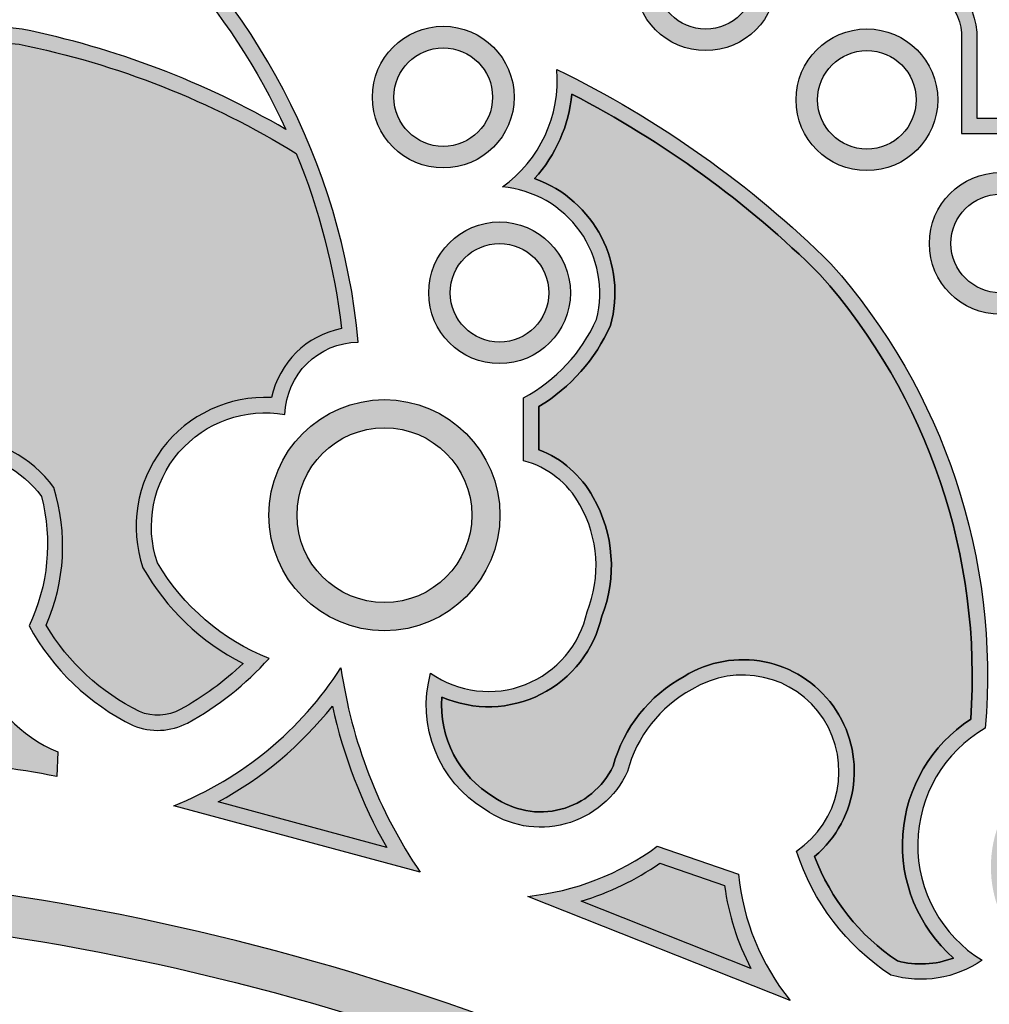
# Model space of a CAD drawing. Units: millimetres. Extents: x -8967.3 to -8924.2, y 21947.8 to 21970.6.
# Drawn here: x -8931.1 to -8930.7, y 21964.4 to 21964.8 of the extents above; entities that cross this region are included whole.
import ezdxf

# ---------------------------------------------------------------- set-up
doc = ezdxf.new("R2010")
doc.units = ezdxf.units.MM
doc.header["$LTSCALE"] = 0.5

# ---------------------------------------------------------------- blocks, each defined once
blk = doc.blocks.new('A$C543D51C9')
h = blk.add_hatch(color=184)
edge = h.paths.add_edge_path(flags=16)
edge.add_arc((48.39338662760796, 56.9154154372737), 49.49689443969616, 88.13991722052401, 117.181563875932)
edge.add_arc((25.05936957688257, 100.6301845657273), 0.7892177201600233, 23.59163660192031, 109.6311196207677)
edge.add_arc((24.67330880089432, 102.0058722486481), 0.6437994523243064, 181.110846012641, 280.82506911105725, ccw=False)
edge.add_line((24.0296303441371, 101.9933910980714), (24.0296303441371, 103.370875233838))
edge.add_line((24.0296303441371, 103.370875233838), (23.66795460065055, 103.2765899701488))
edge.add_arc((22.86642540600445, 107.0920663289299), 3.898757352578801, 235.8277034126132, 281.86379404636415, ccw=False)
edge.add_line((20.67655809833559, 103.8664206464206), (20.51314573348736, 103.9836288312141))
edge.add_line((20.51314573348736, 103.9836288312141), (20.3507738301123, 103.8736816777392))
edge.add_arc((19.16496839857193, 105.7997705671766), 2.261847238759651, 208.5759659737279, 301.61871973454976, ccw=False)
edge.add_arc((19.1783166411923, 106.3740558425798), 2.596458130084622, 160.6077361149406, 219.6325223446445, ccw=False)
edge.add_arc((13.89699163952488, 108.7428577018412), 3.208006288158384, 331.9874105637234, 369.8439852310771)
edge.add_arc((18.99670808964853, 109.4284210560562), 1.943783116788901, 148.9200942042371, 184.0446815823226, ccw=False)
edge.add_line((17.33195856655357, 110.4318660373425), (17.47506957159749, 110.6379288177084))
edge.add_line((17.47506957159749, 110.6379288177084), (17.28349590241282, 110.8024661197488))
edge.add_arc((18.25919478310089, 111.8121360482146), 1.404073242471384, 102.39671760484879, 225.980275168442, ccw=False)
edge.add_arc((17.89863893121827, 113.8747242727943), 0.6937759611368259, 274.8892310922039, 423.1256144230966)
edge.add_arc((21.32495499535549, 115.8809820340588), 3.407907636092479, 176.9137147266528, 204.0237226409874, ccw=False)
edge.add_arc((19.34017278776849, 115.8318783736951), 1.437128177873926, 103.4820114882728, 170.6862921612325, ccw=False)
edge.add_arc((19.7061106726954, 115.4423383701168), 1.919632794081249, 99.2925672280353, 111.41797267757269, ccw=False)
edge.add_line((19.39613643432835, 117.3367791941229), (19.64769369476016, 117.3367791941229))
edge.add_line((19.64769369476016, 117.3367791941229), (19.64769369476016, 119.8303467530263))
edge.add_arc((20.5860666836488, 119.8303467530263), 0.9383729888886307, 89.9999999999983, 179.9999999999983, ccw=False)
edge.add_line((20.58606668364882, 120.7687197419149), (22.19148458553354, 120.7687197419149))
edge.add_line((22.19148458553354, 120.7687197419149), (22.19148458553354, 122.7390785928902))
edge.add_arc((23.36333998792344, 122.6158886565686), 1.178312710837544, 90.00000000000301, 173.9988891761534, ccw=False)
edge.add_line((23.36333998792338, 123.7942013674061), (25.12336494826332, 123.7942013674061))
edge.add_line((25.12336494826332, 123.7942013674061), (25.12336494826354, 124.6587322250424))
edge.add_arc((26.28043427602945, 124.632652063936), 1.157363211813808, 90.00000000000318, 178.7087807553562, ccw=False)
edge.add_arc((26.91920480084023, 122.5222051849564), 3.329656224425984, 70.16012688603041, 101.06034662255968, ccw=False)
edge.add_line((28.0492655279179, 125.6542290236229), (28.36163491221851, 125.553084972643))
edge.add_line((28.36163491221851, 125.553084972643), (28.43612465887236, 125.8400579913308))
edge.add_arc((30.3888876087651, 125.1800240404587), 2.061292787252124, 38.72550389071182, 161.3247447967812, ccw=False)
edge.add_line((31.99700933586723, 126.4695481641569), (32.23849753242871, 126.184451589318))
edge.add_line((32.23849753242871, 126.184451589318), (32.46499422945908, 126.4694156566739))
edge.add_arc((33.45756131555999, 125.6725698918154), 1.27285214906672, 89.99999999999778, 141.2420501075832, ccw=False)
edge.add_line((33.45756131556004, 126.9454220408821), (34.48444644415099, 126.9454220408821))
edge.add_line((34.48444644415099, 126.9454220408821), (34.48444644415099, 128.6884430954459))
edge.add_arc((35.75370917844757, 128.5508623023903), 1.276697443912164, 90.00000000000409, 173.8136195885147, ccw=False)
edge.add_line((35.75370917844748, 129.8275597463024), (37.56956218333175, 129.8275597463024))
edge.add_line((37.56956218333175, 129.8275597463024), (37.63203393269146, 130.0325751219558))
edge.add_arc((41.4856828086869, 128.746275507978), 4.062656317777867, 127.25663412291169, 161.5416375311944, ccw=False)
edge.add_arc((39.71646391471054, 130.4801644616488), 1.650933477817573, 53.204865541573895, 114.71475508957249, ccw=False)
edge.add_line((40.70529976395369, 131.8022026651174), (41.04652783751976, 131.5432638802107))
edge.add_line((41.04652783751976, 131.5432638802107), (41.16412202078345, 131.9325131373649))
edge.add_arc((43.48030825766387, 131.020393948044), 2.489313178256561, 99.13069630542623, 158.5053716218201, ccw=False)
edge.add_arc((43.28911363706901, 132.1947977255489), 1.299452473973256, 35.372813302892894, 99.02446453221381, ccw=False)
edge.add_line((44.34869052569798, 132.9470433963232), (44.66030945058992, 132.6318226847576))
edge.add_line((44.66030945058992, 132.6318226847576), (44.87556630059112, 133.0190646933489))
edge.add_arc((46.41274706844407, 132.4654879099359), 1.633821277922063, 59.843013012097, 160.1947981626211, ccw=False)
edge.add_line((47.23353146122918, 133.8781750475397), (47.5408295770801, 133.6915830594362))
edge.add_line((47.5408295770801, 133.6915830594362), (47.6713145033832, 134.0504511815503))
edge.add_arc((48.67470283557466, 133.7459464308225), 1.048575838169944, 90.00000000000159, 163.1181905613816, ccw=False)
edge.add_line((48.67470283557464, 134.7945222689924), (48.97470283557459, 134.7945222689924))
edge.add_line((48.97470283557459, 134.7945222689924), (48.97470283557459, 136.8190014389646))
edge.add_line((48.97470283557459, 136.8190014389646), (47.48656647167741, 136.8190014389646))
edge.add_line((47.48656647167741, 136.8190014389646), (47.48656647167741, 138.1551297346934))
edge.add_line((47.48656647167741, 138.1551297346934), (49.0820726315942, 138.1551297346934))
edge.add_line((49.0820726315942, 138.1551297346934), (49.0820726315942, 139.6532710473566))
edge.add_line((49.0820726315942, 139.6532710473566), (49.99999971636703, 139.6532710473566))
edge.add_line((49.99999971636703, 139.6532710473566), (50.91792680113963, 139.6532710473566))
edge.add_line((50.91792680113963, 139.6532710473566), (50.91792680113963, 138.1551297346934))
edge.add_line((50.91792680113963, 138.1551297346934), (52.51343296105665, 138.1551297346934))
edge.add_line((52.51343296105665, 138.1551297346934), (52.51343296105665, 136.8190014389646))
edge.add_line((52.51343296105665, 136.8190014389646), (51.02529659715924, 136.8190014389646))
edge.add_line((51.02529659715924, 136.8190014389646), (51.02529659715924, 134.7945222689924))
edge.add_line((51.02529659715924, 134.7945222689924), (51.32529659715942, 134.7945222689924))
edge.add_arc((51.32529659715928, 133.7459464308226), 1.048575838169796, 16.881809438612777, 89.99999999999233, ccw=False)
edge.add_line((52.32868492935063, 134.0504511815503), (52.45916985565395, 133.6915830594362))
edge.add_line((52.45916985565395, 133.6915830594362), (52.76646797150465, 133.8781750475397))
edge.add_arc((53.58725236428976, 132.4654879099359), 1.63382127792207, 19.80520183737889, 120.156986987903, ccw=False)
edge.add_line((55.12443313214271, 133.0190646933489), (55.33968998214414, 132.6318226847576))
edge.add_line((55.33968998214414, 132.6318226847576), (55.65130890703585, 132.9470433963232))
edge.add_arc((56.71088579566494, 132.1947977255487), 1.299452473973471, 80.97553546778272, 144.6271866971029, ccw=False)
edge.add_arc((56.51969117507007, 131.0203939480442), 2.489313178256407, 21.494628378177083, 80.86930369457059, ccw=False)
edge.add_line((58.83587741195038, 131.9325131373649), (58.9534715952143, 131.5432638802107))
edge.add_line((58.9534715952143, 131.5432638802107), (59.29469966878037, 131.8022026651174))
edge.add_arc((60.28353551802341, 130.480164461649), 1.650933477817343, 65.28524491042822, 126.7951344584271, ccw=False)
edge.add_arc((58.51431662404704, 128.7462755079777), 4.062656317778077, 18.458362468809696, 52.7433658770924, ccw=False)
edge.add_line((62.3679655000426, 130.0325751219558), (62.4304372494023, 129.8275597463024))
edge.add_line((62.4304372494023, 129.8275597463024), (64.24629025428658, 129.8275597463024))
edge.add_arc((64.24629025428649, 128.5508623023903), 1.276697443912155, 6.186380411485288, 89.99999999999619, ccw=False)
edge.add_line((65.51555298858307, 128.6884430954459), (65.51555298858307, 126.9454220408821))
edge.add_line((65.51555298858307, 126.9454220408821), (66.54243811717379, 126.9454220408821))
edge.add_arc((66.54243811717384, 125.6725698918154), 1.272852149066722, 38.757949892417116, 90.00000000000261, ccw=False)
edge.add_line((67.53500520327475, 126.4694156566739), (67.76150190030535, 126.184451589318))
edge.add_line((67.76150190030535, 126.184451589318), (68.00299009686682, 126.4695481641569))
edge.add_arc((69.61111182396895, 125.1800240404587), 2.061292787252122, 18.675255203218796, 141.2744961092883, ccw=False)
edge.add_line((71.5638747738617, 125.8400579913308), (71.63836452051532, 125.553084972643))
edge.add_line((71.63836452051532, 125.553084972643), (71.95073390481593, 125.6542290236229))
edge.add_arc((73.08079463189371, 122.522205184956), 3.32965622442641, 78.9396533774397, 109.8398731139691, ccw=False)
edge.add_arc((73.7195651567046, 124.632652063936), 1.157363211813816, 1.2912192446437984, 89.99999999999648, ccw=False)
edge.add_line((74.87663448447051, 124.6587322250424), (74.87663448447051, 123.7942013674061))
edge.add_line((74.87663448447051, 123.7942013674061), (76.63665944481045, 123.7942013674061))
edge.add_arc((76.6366594448105, 122.6158886565684), 1.178312710837673, 6.001110823852173, 90.00000000000279, ccw=False)
edge.add_line((77.80851484720051, 122.7390785928902), (77.80851484720029, 120.7687197419149))
edge.add_line((77.80851484720029, 120.7687197419149), (79.413932749085, 120.7687197419149))
edge.add_arc((79.41393274908503, 119.8303467530263), 0.9383729888886307, 1.7053025658242404e-12, 90.0000000000017, ccw=False)
edge.add_line((80.35230573797367, 119.8303467530263), (80.35230573797367, 117.3367791941229))
edge.add_line((80.35230573797367, 117.3367791941229), (80.6038629984057, 117.3367791941229))
edge.add_arc((80.29388876003854, 115.4423383701178), 1.919632794080216, 68.58202732241892, 80.70743277195618, ccw=False)
edge.add_arc((80.65982664496545, 115.831878373695), 1.437128177874064, 9.31370783877361, 76.51798851173322, ccw=False)
edge.add_arc((78.67504443737856, 115.8809820340588), 3.407907636092487, -24.023722640987387, 3.086285273347187, ccw=False)
edge.add_arc((82.10136050151567, 113.8747242727942), 0.6937759611368001, 116.8743855768937, 265.1107689077868)
edge.add_arc((81.74080464963305, 111.8121360482145), 1.404073242471421, -45.980275168437004, 77.60328239515599, ccw=False)
edge.add_line((82.71650353032123, 110.8024661197488), (82.52492986113657, 110.6379288177084))
edge.add_line((82.52492986113657, 110.6379288177084), (82.66804086618026, 110.4318660373425))
edge.add_arc((81.00329134308531, 109.4284210560562), 1.943783116788889, -4.044681582322596, 31.079905795762897, ccw=False)
edge.add_arc((86.10300779320907, 108.7428577018415), 3.208006288158444, 170.156014768929, 208.0125894362827)
edge.add_arc((80.82168279154165, 106.37405584258), 2.596458130084668, -39.632522344649715, 19.392263885054092, ccw=False)
edge.add_arc((80.8350310341619, 105.7997705671766), 2.261847238759647, 238.3812802654501, 331.424034026272, ccw=False)
edge.add_line((79.64922560262153, 103.8736816777392), (79.48685369924647, 103.9836288312141))
edge.add_line((79.48685369924647, 103.9836288312141), (79.32344133439824, 103.8664206464206))
edge.add_arc((77.13357402672938, 107.0920663289299), 3.898757352578802, 258.1362059536358, 304.17229658738677, ccw=False)
edge.add_line((76.33204483208328, 103.2765899701488), (75.97036908859673, 103.370875233838))
edge.add_line((75.97036908859673, 103.370875233838), (75.97036908859673, 101.9933910980714))
edge.add_arc((75.32669063183963, 102.005872248648), 0.6437994523241838, 259.1749308889507, 358.8891539873677, ccw=False)
edge.add_arc((74.94062985585137, 100.6301845657271), 0.7892177201601814, 70.36888037922759, 156.4083633980745)
edge.add_arc((51.60661280512598, 56.91541543727414), 49.49689443969572, 62.81843612406782, 91.86008277947589)
edge = h.paths.add_edge_path(flags=16)
edge.add_arc((49.86200371142581, 50.31881171418951), 50.89217531905135, 89.84464019641453, 116.2523512583697)
edge.add_line((27.35109707216884, 95.9616927690015), (27.35109707216884, 97.08093930066286))
edge.add_line((27.35109707216884, 97.08093930066286), (27.9476981143705, 97.71171129472282))
edge.add_line((27.9476981143705, 97.71171129472282), (26.71262833052378, 98.87987336782271))
edge.add_line((26.71262833052378, 98.87987336782271), (26.14631996829598, 98.28112909882645))
edge.add_line((26.14631996829598, 98.28112909882645), (25.65523663561021, 98.73954259874074))
edge.add_arc((25.84496865846755, 98.88329271735466), 0.2380385202001023, 169.8557645978822, 217.1493224025917, ccw=False)
edge.add_line((25.61065127684037, 98.92521767133718), (25.84972825570503, 100.0784601704195))
edge.add_arc((48.26062559357094, 57.29625793497616), 48.29663702166783, 87.9360808851514, 117.6472073813209, ccw=False)
edge.add_arc((51.73937383916312, 57.29625793497616), 48.29663702166783, 62.352792618679075, 92.06391911484872, ccw=False)
edge.add_line((74.15027117702903, 100.0784601704195), (74.38934815589346, 98.92521767133718))
edge.add_arc((74.15503077426628, 98.88329271735466), 0.238038520200099, -37.14932240259111, 10.144235402117488, ccw=False)
edge.add_line((74.34476279712362, 98.73954259874074), (73.85367946443807, 98.28112909882645))
edge.add_line((73.85367946443807, 98.28112909882645), (73.28737110221005, 98.87987336782271))
edge.add_line((73.28737110221005, 98.87987336782271), (72.05230131836356, 97.71171129472282))
edge.add_line((72.05230131836356, 97.71171129472282), (72.64890236056499, 97.08093930066286))
edge.add_line((72.64890236056499, 97.08093930066286), (72.64890236056499, 95.9616927690015))
edge.add_arc((50.13799572130813, 50.31881171418999), 50.89217531905087, 63.74764874163018, 90.15535980358537)
edge = h.paths.add_edge_path()
edge.add_line((49.99999971636703, 139.9532710473566), (51.21792680113981, 139.9532710473566))
edge.add_line((51.21792680113981, 139.9532710473566), (51.21792680113981, 138.4551297346934))
edge.add_line((51.21792680113981, 138.4551297346934), (52.81343296105661, 138.4551297346934))
edge.add_line((52.81343296105661, 138.4551297346934), (52.81343296105661, 136.5190014389647))
edge.add_line((52.81343296105661, 136.5190014389647), (51.32529659715942, 136.5190014389647))
edge.add_line((51.32529659715942, 136.5190014389647), (51.32529659715942, 135.0945222689924))
edge.add_arc((51.32529659715944, 133.7459464308225), 1.348575838169836, 16.881809438620223, 90.00000000000063, ccw=False)
edge.add_arc((53.58725236428986, 132.465487909936), 1.933821277922011, 19.805201837377126, 120.1569869879016, ccw=False)
edge.add_arc((56.71088579518821, 132.1947977266821), 1.599452472928578, 80.96533888883607, 144.6271867256808, ccw=False)
edge.add_arc((56.51969117507008, 131.0203939480442), 2.789313178256401, 21.494628378177822, 80.87488235566468, ccw=False)
edge.add_arc((60.28353551802336, 130.480164461649), 1.950933477817449, 64.29455613521287, 126.7951344584283, ccw=False)
edge.add_arc((58.51431662404693, 128.7462755079775), 4.362656317778201, 18.458362468810606, 53.16568261091402, ccw=False)
edge.add_line((62.65253169820699, 130.1275597463024), (64.24629025428658, 130.1275597463024))
edge.add_arc((64.2462902542865, 128.5508623023903), 1.57669744391211, 5.5662954765506925, 89.99999999999739, ccw=False)
edge.add_line((65.81555298858302, 128.7037979110207), (65.81555298858302, 127.2454220408821))
edge.add_line((65.81555298858302, 127.2454220408821), (66.54243811717379, 127.2454220408821))
edge.add_arc((66.5424381171738, 125.6725698918155), 1.572852149066676, 38.75794989241467, 90.00000000000051, ccw=False)
edge.add_arc((69.6111118239688, 125.1800240404586), 2.361292787252138, 18.675255203218228, 141.2744961092878, ccw=False)
edge.add_arc((73.06492575427596, 122.5946497325029), 3.556140186793777, 79.39208915957653, 110.00985584719871, ccw=False)
edge.add_arc((73.71956515670462, 124.6326520639361), 1.457363211813743, 1.1506653462482745, 89.99999999999778, ccw=False)
edge.add_line((75.17663448447047, 124.661918174577), (75.17663448447047, 124.0942013674061))
edge.add_line((75.17663448447047, 124.0942013674061), (76.63665944481045, 124.0942013674061))
edge.add_arc((76.63665944481052, 122.6158886565685), 1.478312710837599, 5.357207295087619, 90.00000000000279, ccw=False)
edge.add_line((78.10851484720047, 122.7539109210027), (78.10851484720047, 121.0687197419149))
edge.add_line((78.10851484720047, 121.0687197419149), (79.413932749085, 121.0687197419149))
edge.add_arc((79.413932749085, 119.8303467530263), 1.238372988888614, 0, 90, ccw=False)
edge.add_line((80.65230573797362, 119.8303467530263), (80.65230573797362, 117.6328421958355))
edge.add_arc((80.29388876003873, 115.4423383701172), 2.21963279408068, 69.11304180656111, 80.7074327719696, ccw=False)
edge.add_arc((80.65982664496546, 115.8318783736949), 1.737128177874113, 8.761387749807625, 75.82425379662112, ccw=False)
edge.add_arc((78.67504443737839, 115.880982034059), 3.707907636092706, -25.967725573497376, 3.3317814957047744, ccw=False)
edge.add_arc((82.10136050151567, 113.8747242727942), 0.3937759611368024, 103.6243084471987, 267.4380034922881)
edge.add_arc((81.74080464963302, 111.8121360482145), 1.704073242471387, -45.98027516843882, 78.38961979062378, ccw=False)
edge.add_arc((81.00329134308527, 109.4284210560562), 2.243783116788984, -10.856819321628677, 31.079905795762784, ccw=False)
edge.add_arc((86.103007793209, 108.7428577018413), 2.908006288158325, 174.8123707999702, 208.4292926267695)
edge.add_arc((80.84212046782704, 106.375821007933), 2.876598928756141, -38.77328193527683, 19.97363648283101, ccw=False)
edge.add_arc((80.83503103416187, 105.7997705671765), 2.561847238759567, 238.3812802654513, 331.42403402627315, ccw=False)
edge.add_arc((77.13357402672939, 107.0920663289298), 4.198757352578739, 258.1362059536374, 304.1722965873883, ccw=False)
edge.add_line((76.27036908859691, 102.9829982422929), (76.27036908859691, 101.9907601190866))
edge.add_arc((75.32669063183967, 102.005872248648), 0.9437994523242788, 251.1731175690806, 359.082539998965, ccw=False)
edge.add_arc((74.94062985585137, 100.6301845657272), 0.4892177201600857, 80.41173494836377, 154.0841571838392)
edge.add_arc((74.13021364867095, 100.5440001235294), 0.4766459440967104, -63.067138789449416, 39.00530301232192, ccw=False)
edge.add_line((74.34610857639564, 100.1190522017712), (74.58594700622143, 98.96194493709032))
edge.add_arc((74.16296844344255, 98.88292694661322), 0.4302960694562822, -42.29829099888201, 10.581637773652915, ccw=False)
edge.add_line((74.4812374342589, 98.5933418004571), (73.99111325407148, 98.13582364441697))
edge.add_line((73.99111325407148, 98.13582364441697), (74.43736533947344, 97.66401200170884))
edge.add_line((74.43736533947344, 97.66401200170884), (73.20229555562696, 96.49584992860889))
edge.add_line((73.20229555562696, 96.49584992860889), (72.84890236056503, 96.86948409041639))
edge.add_line((72.84890236056503, 96.86948409041639), (72.84890236056503, 95.63891054683097))
edge.add_arc((50.13799572130809, 50.31881171419001), 50.69217531905087, 63.38353505915175, 90.15597275888118)
edge.add_arc((49.86200371142597, 50.31881171419001), 50.69217531905087, 89.84402724111885, 116.6164649408482)
edge.add_line((27.15109707216902, 95.63891054683097), (27.15109707216902, 96.86948409041639))
edge.add_line((27.15109707216902, 96.86948409041639), (26.7977038771071, 96.49584992860889))
edge.add_line((26.7977038771071, 96.49584992860889), (25.56263409326039, 97.66401200170884))
edge.add_line((25.56263409326039, 97.66401200170884), (26.00888617866235, 98.13582364441697))
edge.add_line((26.00888617866235, 98.13582364441697), (25.51876199847493, 98.5933418004571))
edge.add_arc((25.83703098929128, 98.88292694661322), 0.4302960694562822, 169.4183622263471, 222.298290998882, ccw=False)
edge.add_line((25.4140524265124, 98.96194493709032), (25.65389085633819, 100.1190522017712))
edge.add_arc((25.86978578406288, 100.5440001235294), 0.4766459440967104, 140.9946969876781, 243.06713878944942, ccw=False)
edge.add_arc((25.05936957688246, 100.6301845657272), 0.4892177201600851, 25.91584281616068, 99.58826505163582)
edge.add_arc((24.67330880089428, 102.0058722486479), 0.9437994523241636, 180.91746000103, 288.8268824309145, ccw=False)
edge.add_line((23.72963034413715, 101.9907601190866), (23.72963034413715, 102.9829982422929))
edge.add_arc((22.86642540600455, 107.0920663289301), 4.198757352579011, 235.8277034126125, 281.86379404636347, ccw=False)
edge.add_arc((19.16496839857195, 105.7997705671765), 2.561847238759561, 208.5759659737269, 301.61871973454885, ccw=False)
edge.add_arc((19.15787896490679, 106.375821007933), 2.876598928756145, 160.026363517169, 218.7732819352767, ccw=False)
edge.add_arc((13.89699163952494, 108.7428577018416), 2.908006288158405, 331.5707073732231, 365.1876292000223)
edge.add_arc((18.99670808964867, 109.4284210560564), 2.243783116788932, 148.9200942042448, 190.8568193216365, ccw=False)
edge.add_arc((18.25919478310092, 111.8121360482145), 1.704073242471432, 101.61038020937173, 225.9802751684346, ccw=False)
edge.add_arc((17.89863893121838, 113.8747242727942), 0.3937759611368032, 272.5619965077124, 436.3756915528008)
edge.add_arc((21.32495499535567, 115.880982034059), 3.70790763609271, 176.6682185042952, 205.9677255734973, ccw=False)
edge.add_arc((19.34017278776848, 115.8318783736951), 1.737128177873976, 104.17574620338411, 171.2386122501974, ccw=False)
edge.add_arc((19.70611067269511, 115.4423383701172), 2.219632794080681, 99.29256722803058, 110.88695819343911, ccw=False)
edge.add_line((19.34769369476021, 117.6328421958355), (19.34769369476021, 119.8303467530263))
edge.add_arc((20.58606668364882, 119.8303467530263), 1.238372988888614, 90, 180, ccw=False)
edge.add_line((20.58606668364882, 121.0687197419149), (21.89148458553359, 121.0687197419149))
edge.add_line((21.89148458553359, 121.0687197419149), (21.89148458553359, 122.7539109210027))
edge.add_arc((23.36333998792342, 122.6158886565686), 1.478312710837486, 90.00000000000148, 174.6427927049164, ccw=False)
edge.add_line((23.36333998792338, 124.0942013674061), (24.82336494826336, 124.0942013674061))
edge.add_line((24.82336494826336, 124.0942013674061), (24.82336494826336, 124.661918174577))
edge.add_arc((26.28043427602932, 124.632652063936), 1.457363211813856, 89.99999999999773, 178.8493346537473, ccw=False)
edge.add_arc((26.93507367845799, 122.5946497325033), 3.556140186793363, 69.99014415280078, 100.60791084042302, ccw=False)
edge.add_arc((30.38888760876504, 125.1800240404586), 2.361292787252133, 38.725503890712275, 161.3247447967818, ccw=False)
edge.add_arc((33.45756131556003, 125.6725698918155), 1.572852149066676, 89.99999999999949, 141.2420501075853, ccw=False)
edge.add_line((33.45756131556004, 127.2454220408821), (34.18444644415081, 127.2454220408821))
edge.add_line((34.18444644415081, 127.2454220408821), (34.18444644415081, 128.7037979110207))
edge.add_arc((35.75370917844744, 128.5508623023902), 1.576697443912224, 89.99999999999852, 174.4337045234456, ccw=False)
edge.add_line((35.75370917844748, 130.1275597463024), (37.34746773452707, 130.1275597463024))
edge.add_arc((41.48568280868701, 128.7462755079779), 4.362656317777995, 126.83431738908979, 161.5416375311932, ccw=False)
edge.add_arc((39.71646391471047, 130.480164461649), 1.950933477817449, 53.20486554157168, 115.7054438647871, ccw=False)
edge.add_arc((43.48030825766386, 131.020393948044), 2.789313178256552, 99.12511764433242, 158.5053716218197, ccw=False)
edge.add_arc((43.28911363754573, 132.1947977266822), 1.599452472928387, 35.37281327431663, 99.03466111116091, ccw=False)
edge.add_arc((46.41274706844408, 132.4654879099359), 1.933821277922141, 59.843013012096776, 160.1947981626217, ccw=False)
edge.add_arc((48.67470283557462, 133.7459464308225), 1.348575838169836, 89.99999999999937, 163.1181905613797, ccw=False)
edge.add_line((48.67470283557464, 135.0945222689924), (48.67470283557464, 136.5190014389647))
edge.add_line((48.67470283557464, 136.5190014389647), (47.18656647167722, 136.5190014389647))
edge.add_line((47.18656647167722, 136.5190014389647), (47.18656647167722, 138.4551297346934))
edge.add_line((47.18656647167722, 138.4551297346934), (48.78207263159425, 138.4551297346934))
edge.add_line((48.78207263159425, 138.4551297346934), (48.78207263159425, 139.9532710473566))
edge.add_line((48.78207263159425, 139.9532710473566), (49.99999971636703, 139.9532710473566))
h = blk.add_hatch(color=184)
edge = h.paths.add_edge_path()
edge.add_arc((80.72113453168618, 106.3882736459529), 2.339281684441081, 0, 360)
edge = h.paths.add_edge_path()
edge.add_arc((80.90218761484834, 111.4813507771036), 1.389110351352631, 0, 360)
edge = h.paths.add_edge_path(flags=16)
edge.add_arc((80.90218761484834, 111.4813507771036), 0.9664180891836622, 0, 360)
edge = h.paths.add_edge_path(flags=16)
edge.add_arc((80.72113453168618, 106.3882736459529), 1.877072894553748, 0, 360)
edge = h.paths.add_edge_path()
edge.add_arc((80.18732963940715, 115.202638185518), 1.389110351352631, 0, 360)
edge = h.paths.add_edge_path(flags=16)
edge.add_arc((80.18732963940715, 115.202638185518), 0.9664180891836622, 0, 360)
edge = h.paths.add_edge_path()
edge.add_arc((78.5651307981559, 118.6110082255852), 1.389110351352631, 0, 360)
edge = h.paths.add_edge_path(flags=16)
edge.add_arc((78.5651307981559, 118.6110082255852), 0.9664180891836622, 0, 360)
edge = h.paths.add_edge_path()
edge.add_arc((75.95068993013342, 121.4269439002727), 1.389110351352631, 0, 360)
edge = h.paths.add_edge_path(flags=16)
edge.add_arc((75.95068993013342, 121.4269439002727), 0.9664180891836622, 0, 360)
edge = h.paths.add_edge_path()
edge.add_arc((66.02126515110217, 124.7691482873558), 1.389110351352631, 0, 360)
edge = h.paths.add_edge_path(flags=16)
edge.add_arc((66.02126515110217, 124.7691482873558), 0.9664180891836622, 0, 360)
edge = h.paths.add_edge_path()
edge.add_arc((69.56432527978518, 125.0432694663126), 1.389110351352631, 0, 360)
edge = h.paths.add_edge_path(flags=16)
edge.add_arc((69.56432527978518, 125.0432694663126), 0.9664180891836622, 0, 360)
edge = h.paths.add_edge_path()
edge.add_arc((72.78964715066763, 123.7797688821868), 1.389110351352631, 0, 360)
edge = h.paths.add_edge_path(flags=16)
edge.add_arc((72.78964715066763, 123.7797688821868), 0.9664180891836622, 0, 360)
edge = h.paths.add_edge_path()
edge.add_arc((67.64421513786078, 121.4796928364589), 1.389110351352631, 0, 360)
edge = h.paths.add_edge_path(flags=16)
edge.add_arc((67.64421513786078, 121.4796928364589), 0.9664180891836622, 0, 360)
edge = h.paths.add_edge_path()
edge.add_arc((68.74764418058817, 117.6439351629722), 1.389110351352631, 0, 360)
edge = h.paths.add_edge_path(flags=16)
edge.add_arc((68.74764418058817, 117.6439351629722), 0.9664180891836622, 0, 360)
edge = h.paths.add_edge_path()
edge.add_arc((66.49071573146898, 113.2838094840671), 2.264691522049247, 0, 360)
edge = h.paths.add_edge_path(flags=16)
edge.add_arc((66.49071573146898, 113.2838094840671), 1.713288212241196, 0, 360)
edge = h.paths.add_edge_path()
edge.add_arc((63.51180613790893, 127.6394664048431), 1.389110351352631, 0, 360)
edge = h.paths.add_edge_path(flags=16)
edge.add_arc((63.51180613790893, 127.6394664048431), 0.9664180891836622, 0, 360)
edge = h.paths.add_edge_path()
edge.add_arc((56.83704028230341, 130.9996266563658), 1.389110351352631, 0, 360)
edge = h.paths.add_edge_path(flags=16)
edge.add_arc((56.83704028230341, 130.9996266563658), 0.9664180891836622, 0, 360)
edge = h.paths.add_edge_path()
edge.add_arc((60.33312415233604, 129.7755257434274), 1.389110351352631, 0, 360)
edge = h.paths.add_edge_path(flags=16)
edge.add_arc((60.33312415233604, 129.7755257434274), 0.9664180891836622, 0, 360)
edge = h.paths.add_edge_path()
edge.add_arc((53.5142755572017, 131.5126513546376), 1.389110351352631, 0, 360)
edge = h.paths.add_edge_path(flags=16)
edge.add_arc((53.5142755572017, 131.5126513546376), 0.9664180891836622, 0, 360)
h = blk.add_hatch(color=184)
h.paths.add_polyline_path([(51.59592674025134, 125.4185448824613, -0.3491582303633974), (51.65940595175516, 123.6578740313992), (51.65940595175516, 121.8612719002119, -0.5043999465810702), (50.69635795264207, 119.1322053447365), (50.69635795264207, 118.7331468152412, -0.4675636785494193), (52.47641600818815, 116.904777819353, -0.2970348450394726), (54.40811964135423, 114.9419865117237, -0.3688724903803862), (53.4567731967295, 112.799504588788, -0.08720482544941571), (51.60868032222788, 112.445385250215, 0.3975377499715195), (53.84438705672869, 110.0940657142524, 0.1753139383209508), (56.0465263804183, 111.308882066261, -0.2274099195728007), (56.4622335061822, 113.7432605094204, -0.4908953302875501), (59.76677474203484, 113.6492428029175, -0.1759590383236603), (59.522489297726, 111.113419460707, 0.1552825481295098), (61.56706340271762, 109.1578702604958, 0.221906152420907), (62.62789963466184, 109.208776817589, 0.08625898684447275), (64.22809489192286, 110.4746294166233, -0.1652480064276479), (62.03871338798444, 112.3500097096688, -0.5694948031173348), (64.54086382954893, 115.256848903206, -0.4035726865778917), (65.97799270725386, 116.6778201114192, 0.4040034317525285), (51.98040411749253, 128.6999673780344, 0.1119134026405364)])
h.paths.add_polyline_path([(52.19933536768576, 128.410661750984, -0.3049703714519092), (64.5566541233577, 120.8466212051259, 0.08229494713713376), (59.38542269137929, 122.8111889590485, 0.07355491880237962), (51.95940595175512, 122.5173861790669), (51.95940595175512, 123.5643570519067, 0.3165955144723365), (51.88550037824325, 125.5372609413877, -0.1017878217459382)], flags=16)
h.paths.add_polyline_path([(59.32616221627882, 122.5171002035836, -0.08858709163265961), (64.7618887989263, 120.3739653836737, -0.06856191981246032), (65.64850130281798, 116.9431434375705, 0.2988354917435237), (64.27896539510857, 115.5878320583568, 0.5287933349460695), (61.75438511765469, 112.2543152234568, 0.1473995477279239), (63.71833643980176, 110.3771035270516, -0.06772584846013245), (62.48812050388119, 109.4742232238524, -0.2193185609116272), (61.68952659353863, 109.4319498402218, -0.1459645778187322), (59.85922798187789, 111.1279083801062, 0.1792034942177951), (60.00923986191378, 113.8259082088182, 0.4908953302875499), (56.2302051079248, 113.9334257596692, 0.2151963170397468), (55.71561370941731, 111.3918727633812, -0.1610921603618061), (53.82922891206795, 110.3955564518777, -0.3533211224270549), (51.92979256906983, 112.1590292619078, 0.07330527601986137), (53.56337812041124, 112.5190845640986, 0.370727837423814), (54.69947764748804, 115.0145658243511, 0.2716141048431789), (52.78433470295158, 117.1328404816844, 0.3547487896060327), (51.1697446708788, 119.0069771648037, 0.4298342799648849), (51.95940595175512, 121.9494135478329), (51.95940595175512, 122.2120336381173, -0.07367461753045271)], flags=16)
h = blk.add_hatch(color=1)
h.dxf.hatch_style = 1
h.paths.add_polyline_path([(54.69947764748804, 115.014565824351, -0.3707278374238085), (53.56337812041124, 112.5190845640986, -0.07330527601986185), (51.92979256906983, 112.1590292619078, 0.3533211224270563), (53.82922891206795, 110.3955564518777, 0.1610921603618061), (55.71561370941731, 111.3918727633812, -0.2151963170397549), (56.2302051079248, 113.9334257596693, -0.490895330287541), (60.00923986191378, 113.8259082088182, -0.1792034942177928), (59.85922798187789, 111.1279083801062, 0.1459645778187277), (61.6895265935384, 109.4319498402218, 0.2193185609117319), (62.48812050388142, 109.4742232238526, 0.0677258484601191), (63.71833643980176, 110.3771035270516, -0.1473995477279253), (61.75438511765469, 112.2543152234568, -0.528793334946067), (64.27896539510857, 115.5878320583568, -0.2988354917435237), (65.64850130281798, 116.9431434375705, 0.06856191981246032), (64.7618887989263, 120.3739653836737, 0.08858709163265889), (59.32616221627882, 122.5171002035836, 0.07367461753045315), (51.95940595175512, 122.2120336381173), (51.95940595175512, 121.9494135478329, -0.4298342799648843), (51.1697446708788, 119.0069771648037, -0.3547487896060297), (52.78433470295158, 117.1328404816844, -0.2716141048431826)])
h = blk.add_hatch(color=184)
h.dxf.hatch_style = 1
edge = h.paths.add_edge_path()
edge.add_arc((61.04460571073376, 103.8754972054961), 20.17931430827703, 45.269477606402575, 64.05891091462672, ccw=False)
edge.add_arc((66.14616807066398, 110.1312961758625), 12.16961626994995, -4.830845950869389, 41.60224367613199, ccw=False)
edge.add_arc((79.59242318806533, 106.8135889061813), 2.645604486886179, 119.9266843213666, 238.4808625587197)
edge.add_arc((77.0101742106979, 106.2986048698633), 2.113448595832038, 253.81978763178978, 304.569128935241, ccw=False)
edge.add_arc((78.93711175073528, 108.1061209170656), 4.588474266234758, 197.8769043978878, 236.7493941636062, ccw=False)
edge.add_arc((73.5152631059895, 108.262502311329), 1.887277318938744, 303.9839621150418, 481.9249716902588)
edge.add_arc((73.73768271679934, 107.6083192041987), 2.564946217445482, 118.4121138265396, 165.256907526581)
edge.add_arc((69.55222437659765, 109.0415994235597), 1.875133486261437, 234.55061887581252, 335.4014482620939, ccw=False)
edge.add_arc((69.69750893300282, 109.5566621623186), 2.38580901909072, 164.712481733033, 238.8865048519848, ccw=False)
edge.add_arc((68.53144617510397, 111.8053557222332), 1.977930275590074, 234.9706462994279, 347.909400807901)
edge.add_arc((68.23379029439124, 112.2910137468169), 2.406334691040584, 338.0379309363779, 389.7242067657696)
edge.add_arc((68.77788086841784, 112.649234299247), 1.756705325189617, 28.37665219247769, 75.47537698154565)
edge.add_line((69.2184556162506, 114.3497952335042), (69.2184556162506, 115.5869042421964))
edge.add_arc((67.698915029055, 118.4347401749539), 3.227874392853503, 298.0833682386829, 335.9934814045822)
edge.add_arc((68.62509952395438, 117.6379438465248), 2.087370025031268, 345.6757622458761, 445.0846886678201)
edge.add_arc((67.2914270276831, 121.8183198680454), 2.588551438072533, 305.7544914544221, 364.5047801799182)
edge = h.paths.add_edge_path(flags=16)
edge.add_arc((78.93711175073533, 108.1061209170657), 4.288474266234751, 200.696895909847, 236.1341742137305)
edge.add_arc((77.01017421069812, 106.2986048698632), 1.813448595831912, 255.213830474143, 290.5902953848237)
edge.add_arc((79.59242318806534, 106.8135889061813), 2.945604486886137, 123.06398163429921, 228.6900080965244, ccw=False)
edge.add_arc((66.14616807066403, 110.1312961758623), 11.86961626994998, 355.8977675956898, 401.5559990936399)
edge.add_arc((61.04460571073334, 103.8754972054965), 19.87931430827688, 45.29722765412098, 62.68655586865373)
edge.add_arc((67.29142702768308, 121.8183198680454), 2.888551438072577, 317.94238786670667, 354.4400978197798, ccw=False)
edge.add_arc((68.62996081405686, 117.6435410298609), 2.380455796334618, -15.698272433315992, 70.20554990218722, ccw=False)
edge.add_arc((67.69891502905489, 118.4347401749539), 3.527874392853537, 301.0483455229954, 335.9934814046114, ccw=False)
edge.add_line((69.51845561625055, 115.4122958357974), (69.51845561625055, 114.5679881098761))
edge.add_arc((68.77807461837264, 112.6496271777585), 2.056276413299965, 28.566169644609317, 68.8961754996738, ccw=False)
edge.add_arc((68.23379029439126, 112.2910137468165), 2.70633469104058, -21.417070607584094, 29.72420676582709, ccw=False)
edge.add_arc((68.53144617510397, 111.8053557222333), 2.277930275590113, 246.35926668531448, 347.2541779086479, ccw=False)
edge.add_arc((69.70097310163186, 109.5574209475186), 2.089204075580961, 175.5754772188014, 239.4379482980543)
edge.add_arc((69.55222437659744, 109.0415994235596), 1.57513348626145, 234.5506188757757, 334.5274057082489)
edge.add_arc((73.73768271679937, 107.6083192041989), 2.864946217445417, 118.5943865411027, 164.7027828798085, ccw=False)
edge.add_arc((73.51526310599044, 108.2625023113297), 2.187277318938814, -49.85677317244421, 121.68177963253859, ccw=False)
h = blk.add_hatch(color=1)
h.dxf.hatch_style = 1
edge = h.paths.add_edge_path()
edge.add_arc((78.93711175073533, 108.1061209170657), 4.288474266234751, 200.696895909847, 236.1341742137305)
edge.add_arc((77.01017421069812, 106.2986048698632), 1.813448595831912, 255.213830474143, 290.5902953848237)
edge.add_arc((79.59242318806534, 106.8135889061813), 2.945604486886137, 123.06398163429921, 228.6900080965244, ccw=False)
edge.add_arc((66.14616807066403, 110.1312961758623), 11.86961626994998, 355.8977675956898, 401.5559990936399)
edge.add_arc((61.04460571073334, 103.8754972054965), 19.87931430827688, 45.29722765412098, 62.68655586865373)
edge.add_arc((67.29142702768308, 121.8183198680454), 2.888551438072577, 317.94238786670667, 354.4400978197798, ccw=False)
edge.add_arc((68.62996081405686, 117.6435410298609), 2.380455796334618, -15.698272433315992, 70.20554990218722, ccw=False)
edge.add_arc((67.69891502905489, 118.4347401749539), 3.527874392853537, 301.0483455229954, 335.9934814046114, ccw=False)
edge.add_line((69.51845561625055, 115.4122958357974), (69.51845561625055, 114.5679881098761))
edge.add_arc((68.77807461837264, 112.6496271777585), 2.056276413299965, 28.566169644609317, 68.8961754996738, ccw=False)
edge.add_arc((68.23379029439126, 112.2910137468165), 2.70633469104058, -21.417070607584094, 29.72420676582709, ccw=False)
edge.add_arc((68.53144617510397, 111.8053557222333), 2.277930275590113, 246.35926668531448, 347.2541779086479, ccw=False)
edge.add_arc((69.70097310163186, 109.5574209475186), 2.089204075580961, 175.5754772188014, 239.4379482980543)
edge.add_arc((69.55222437659744, 109.0415994235596), 1.57513348626145, 234.5506188757757, 334.5274057082489)
edge.add_arc((73.73768271679937, 107.6083192041989), 2.864946217445417, 118.5943865411027, 164.7027828798085, ccw=False)
edge.add_arc((73.51526310599044, 108.2625023113297), 2.187277318938814, -49.85677317244421, 121.68177963253859, ccw=False)
h = blk.add_hatch(color=184)
edge = h.paths.add_edge_path()
edge.add_arc((78.06774670844297, 106.6894606763784), 4.653694188174044, 185.4952866082387, 218.8449336475844)
edge.add_line((74.44323412725885, 103.7705947757445), (69.30220992952218, 105.8103557549656))
edge.add_arc((68.76016343990057, 110.9855472839362), 5.203500913658009, 275.9793244640808, 306.3017083960567)
edge.add_line((71.84082959790021, 106.7919905856912), (73.43544052798075, 106.2438049263915))
edge = h.paths.add_edge_path(flags=16)
edge.add_line((71.88921544046934, 106.4581246303317), (73.15929261253882, 106.0215052150257))
edge.add_arc((78.06774670844291, 106.6894606763779), 4.953694188173899, 187.7493602299821, 207.5568750923934)
edge.add_line((73.67603903050963, 104.3977386641064), (70.3510038365423, 105.7169849431218))
edge.add_arc((68.76016343990077, 110.9855472839356), 5.503500913657375, 286.8016708115659, 304.6496372431067)
edge = h.paths.add_edge_path()
edge.add_arc((75.12694079558301, 111.6642071449051), 9.587989615956952, 188.2373477056111, 214.1471638060622)
edge.add_line((67.19193443008953, 106.282272654847), (62.35833586621584, 107.5840887935626))
edge.add_arc((59.7603910473292, 114.0724094817346), 6.98910742760046, 291.8213253850893, 327.2404078619318)
edge = h.paths.add_edge_path(flags=16)
edge.add_arc((59.76039104732914, 114.0724094817342), 7.289107427600178, 298.4021636649721, 321.5598232309839)
edge.add_arc((75.12694079558307, 111.6642071449057), 9.887989615957293, 192.4006787992033, 209.6685707168777)
edge.add_line((66.5352353242522, 106.7698291722536), (63.22750913123855, 107.660687460052))
edge = h.paths.add_edge_path(flags=16)
edge.add_line((58.17203826788841, 109.9221001221433), (57.24590975911588, 110.0128371295468))
edge.add_arc((52.60221742191968, 114.9997965179123), 6.814223540781512, 298.8771892768411, 312.9586603995801, ccw=False)
edge.add_line((55.8930363115021, 109.0328749079271), (59.14356499407927, 108.7243683007054))
edge.add_arc((59.98216920119449, 110.3974801041446), 1.871512789964058, 194.7148365464261, 243.3788608680287, ccw=False)
edge = h.paths.add_edge_path()
edge.add_arc((54.49264703738789, 112.4252703056881), 3.291434159860505, 281.1713552583939, 321.8910683374739)
edge.add_line((57.08247522291117, 110.3939336033746), (58.52614616480491, 110.2850491293196))
edge.add_arc((61.15809738405679, 111.2240871125671), 2.794451565961207, 199.6355849489877, 247.4810305478318)
edge.add_line((60.08785236604172, 108.6427047007736), (60.06969297313003, 108.1617971603624))
edge.add_arc((54.4253967120183, 77.55642625996131), 31.12148467271951, 79.55081969424559, 88.70205858127872)
edge.add_line((55.1303423389345, 108.6699259007508), (55.1303423389345, 109.1962017819367))
edge = h.paths.add_edge_path(flags=16)
edge.add_line((41.82796116484542, 109.9221001221433), (42.75408967361795, 110.0128371295468))
edge.add_arc((47.39778201081415, 114.9997965179123), 6.814223540781512, 227.0413396004199, 241.1228107231589)
edge.add_line((44.10696312123173, 109.0328749079271), (40.85643443865456, 108.7243683007054))
edge.add_arc((40.01783023153934, 110.3974801041446), 1.871512789964058, 296.6211391319713, 345.2851634535739)
edge = h.paths.add_edge_path()
edge.add_arc((45.50735239534605, 112.4252703056878), 3.29143415986022, 218.108931662523, 258.828644741603, ccw=False)
edge.add_line((42.91752420982289, 110.3939336033746), (41.47385326792914, 110.2850491293196))
edge.add_arc((38.84190204867716, 111.2240871125674), 2.7944515659614, 292.5189694521641, 340.3644150510081, ccw=False)
edge.add_line((39.91214706669211, 108.6427047007736), (39.9303064596038, 108.1617971603624))
edge.add_arc((45.57460272071553, 77.55642625996131), 31.12148467271951, 91.29794141872128, 100.4491803057544, ccw=False)
edge.add_line((44.86965709379933, 108.6699259007508), (44.86965709379933, 109.1962017819367))
edge = h.paths.add_edge_path(flags=16)
edge.add_arc((40.23960838540481, 114.0724094817348), 7.289107427600611, 218.4401767690189, 241.5978363350307, ccw=False)
edge.add_arc((24.87305863715088, 111.664207144905), 9.887989615957023, 330.3314292831264, 347.5993212008008, ccw=False)
edge.add_line((33.46476410848186, 106.7698291722536), (36.77249030149551, 107.660687460052))
edge = h.paths.add_edge_path()
edge.add_arc((24.87305863715105, 111.6642071449051), 9.587989615956952, 325.85283619393783, 351.76265229438883, ccw=False)
edge.add_line((32.80806500264453, 106.282272654847), (37.64166356651822, 107.5840887935626))
edge.add_arc((40.23960838540486, 114.0724094817346), 6.98910742760046, 212.7595921380682, 248.1786746149107, ccw=False)
edge = h.paths.add_edge_path(flags=16)
edge.add_line((28.11078399226449, 106.4581246303317), (26.84070682019524, 106.0215052150257))
edge.add_arc((21.93225272429103, 106.6894606763786), 4.953694188174107, 332.4431249075994, 352.2506397700106, ccw=False)
edge.add_line((26.3239604022242, 104.3977386641064), (29.64899559619175, 105.7169849431218))
edge.add_arc((31.23983599283318, 110.9855472839363), 5.503500913658023, 235.35036275689652, 253.1983291884373, ccw=False)
edge = h.paths.add_edge_path()
edge.add_arc((21.93225272429109, 106.6894606763784), 4.653694188174044, 321.1550663524156, 354.5047133917613, ccw=False)
edge.add_line((25.55676530547521, 103.7705947757445), (30.69778950321188, 105.8103557549656))
edge.add_arc((31.23983599283349, 110.9855472839362), 5.203500913658009, 233.6982916039432, 264.02067553591917, ccw=False)
edge.add_line((28.15916983483385, 106.7919905856912), (26.56455890475331, 106.2438049263915))
edge = h.paths.add_edge_path()
edge.add_arc((42.55554981835228, 115.718839072748), 8.374303104111613, 303.3448345814071, 332.7432898696221)
edge.add_arc((57.44444961438177, 115.718839072748), 8.374303104111613, 207.2567101303779, 236.6551654185929)
edge.add_line((52.84129050062188, 108.7231347727549), (49.99999971636703, 108.7231347727549))
edge.add_line((49.99999971636703, 108.7231347727549), (47.15870893211218, 108.7231347727549))
edge = h.paths.add_edge_path(flags=16)
edge.add_arc((44.9515429374847, 113.5950007275928), 5.471099703359775, 301.3596869228004, 337.3314703715747)
edge.add_arc((55.04845649524925, 113.5950007275924), 5.471099703359533, 202.6685296284223, 238.6403130771966)
edge.add_line((52.20124725388132, 108.9231347727549), (49.99999971636703, 108.9231347727549))
edge.add_line((49.99999971636703, 108.9231347727549), (47.79875217885251, 108.9231347727549))
h = blk.add_hatch(color=1)
h.dxf.hatch_style = 1
edge = h.paths.add_edge_path()
edge.add_line((71.88921544046934, 106.4581246303317), (73.15929261253882, 106.0215052150257))
edge.add_arc((78.06774670844291, 106.6894606763779), 4.953694188173899, 187.7493602299821, 207.5568750923934)
edge.add_line((73.67603903050963, 104.3977386641064), (70.3510038365423, 105.7169849431218))
edge.add_arc((68.76016343990077, 110.9855472839356), 5.503500913657375, 286.8016708115659, 304.6496372431067)
edge = h.paths.add_edge_path()
edge.add_arc((59.76039104732914, 114.0724094817342), 7.289107427600178, 298.4021636649721, 321.5598232309839)
edge.add_arc((75.12694079558307, 111.6642071449057), 9.887989615957293, 192.4006787992033, 209.6685707168777)
edge.add_line((66.5352353242522, 106.7698291722536), (63.22750913123855, 107.660687460052))
edge = h.paths.add_edge_path()
edge.add_line((58.17203826788841, 109.9221001221433), (57.24590975911588, 110.0128371295468))
edge.add_arc((52.60221742191968, 114.9997965179123), 6.814223540781512, 298.8771892768411, 312.9586603995801, ccw=False)
edge.add_line((55.8930363115021, 109.0328749079271), (59.14356499407927, 108.7243683007054))
edge.add_arc((59.98216920119449, 110.3974801041446), 1.871512789964058, 194.7148365464261, 243.3788608680287, ccw=False)
edge = h.paths.add_edge_path()
edge.add_line((41.82796116484542, 109.9221001221433), (42.75408967361795, 110.0128371295468))
edge.add_arc((47.39778201081415, 114.9997965179123), 6.814223540781512, 227.0413396004199, 241.1228107231589)
edge.add_line((44.10696312123173, 109.0328749079271), (40.85643443865456, 108.7243683007054))
edge.add_arc((40.01783023153934, 110.3974801041446), 1.871512789964058, 296.6211391319713, 345.2851634535739)
edge = h.paths.add_edge_path()
edge.add_arc((40.23960838540481, 114.0724094817348), 7.289107427600611, 218.4401767690189, 241.5978363350307, ccw=False)
edge.add_arc((24.87305863715088, 111.664207144905), 9.887989615957023, 330.3314292831264, 347.5993212008008, ccw=False)
edge.add_line((33.46476410848186, 106.7698291722536), (36.77249030149551, 107.660687460052))
edge = h.paths.add_edge_path()
edge.add_line((28.11078399226449, 106.4581246303317), (26.84070682019524, 106.0215052150257))
edge.add_arc((21.93225272429103, 106.6894606763786), 4.953694188174107, 332.4431249075994, 352.2506397700106, ccw=False)
edge.add_line((26.3239604022242, 104.3977386641064), (29.64899559619175, 105.7169849431218))
edge.add_arc((31.23983599283318, 110.9855472839363), 5.503500913658023, 235.35036275689652, 253.1983291884373, ccw=False)
edge = h.paths.add_edge_path()
edge.add_arc((55.04845649524925, 113.5950007275924), 5.471099703359533, 202.6685296284223, 238.6403130771966)
edge.add_line((52.20124725388132, 108.9231347727549), (49.99999971636703, 108.9231347727549))
edge.add_line((49.99999971636703, 108.9231347727549), (47.79875217885251, 108.9231347727549))
edge.add_arc((44.9515429374847, 113.5950007275928), 5.471099703359775, 301.3596869228004, 337.3314703715747)
for points in [[(76.63665944481045, 124.0942013674061, -0.3870855029170345), (78.10851484720047, 122.7539109210027), (78.10851484720047, 121.0687197419149), (79.413932749085, 121.0687197419149, -0.414213562373095)], [(76.63665944481045, 123.7942013674061, -0.3838584739663565), (77.80851484720051, 122.7390785928902), (77.80851484720029, 120.7687197419149), (79.413932749085, 120.7687197419149, -0.414213562373095)], [(79.32344133439824, 103.8664206464206, -0.2036162981175783), (76.33204483208328, 103.2765899701488), (75.97036908859673, 103.370875233838), (75.97036908859673, 101.9933910980714, -0.4647904650803754), (75.20577795807708, 101.3735290980276, 0.3941094977590048), (74.21737403860652, 100.9460415470277, 0.1274007309948649), (49.99999971636703, 106.3862285856085, 0.1274007309948649), (25.78262539412731, 100.9460415470277, 0.3941094977590048)], [(70.92162538318598, 116.9994577270962, 0.3934257856383244), (69.43609450708186, 119.8833442058727, 0.1606113568386291), (70.16638912697022, 121.5384585844535, -0.07602120010680953), (75.02829378642878, 118.0050267507049, -0.201899795967209), (77.98537434138939, 109.2821876580163, 0.4965458644335744), (77.64793342721964, 104.6010009727581, -0.1555966995438022), (76.54735969378498, 104.5452085847469, -0.1558684834318095), (74.92540197835388, 106.590470484302, 0.9287578335454414), (72.36650273524606, 110.1238275597887, 0.2039448926113081), (70.97424087417448, 108.3641670799556, -0.4661843533926739), (68.63867296669332, 107.7584512166077, -0.2860960737036831), (67.61799521999637, 109.7185941898432, 0.4710702089145479), (70.75324462859157, 111.3027843615983, 0.2269249899968515), (70.58403118174056, 113.6328837969191, 0.1778120498848193), (69.51845561625055, 114.5679881098761), (69.51845561625055, 115.4122958357974, 0.153669669123096), (70.92162538318598, 116.9994577270962)]]:
    blk.add_lwpolyline(points, format="xyb")
for points in [[(50.69635795264207, 118.7331468152412, -0.467563678549419), (52.47641600818815, 116.904777819353, -0.2970348450394726), (54.40811964135423, 114.9419865117237, -0.3688724903803861), (53.4567731967295, 112.799504588788, -0.08720482544941571), (51.60868032222788, 112.445385250215, 0.3975377499715196), (53.84438705672869, 110.0940657142524, 0.1753139383209508), (56.0465263804183, 111.308882066261, -0.2274099195728007), (56.4622335061822, 113.7432605094204, -0.49089533028755), (59.76677474203484, 113.6492428029175, -0.1759590383236603), (59.522489297726, 111.113419460707, 0.1552825481295097), (61.56706340271762, 109.1578702604958, 0.221906152420907), (62.62789963466184, 109.208776817589, 0.08625898684447275), (64.22809489192286, 110.4746294166233, -0.1652480064276479), (62.03871338798444, 112.3500097096688, -0.5694948031173348), (64.54086382954893, 115.256848903206, -0.4035726865778917), (65.97799270725386, 116.6778201114192, 0.4040034317525285), (51.98040411749253, 128.6999673780344, 0.1119134026405364), (51.59592674025134, 125.4185448824613, -0.3491582303634003), (51.65940595175516, 123.6578740313992), (51.65940595175516, 121.8612719002119, -0.5043999465810702), (50.69635795264207, 119.1322053447365)], [(51.95940595175512, 123.5643570519067, 0.3165955144723365), (51.88550037824325, 125.5372609413877, -0.1017878217459382), (52.19933536768576, 128.410661750984, -0.3049703714519092), (64.5566541233577, 120.8466212051259, 0.08229494713713377), (59.38542269137929, 122.8111889590485, 0.0735549188023796), (51.95940595175512, 122.5173861790669)], [(51.95940595175512, 121.9494135478329), (51.95940595175512, 122.2120336381173, -0.0736746175304527), (59.32616221627882, 122.5171002035836, -0.08858709163265961), (64.7618887989263, 120.3739653836737, -0.06856191981246032), (65.64850130281798, 116.9431434375705, 0.2988354917435237), (64.27896539510857, 115.5878320583568, 0.5287933349460695), (61.75438511765469, 112.2543152234568, 0.1473995477279239), (63.71833643980176, 110.3771035270516, -0.06772584846013245), (62.48812050388119, 109.4742232238524, -0.2193185609116272), (61.68952659353863, 109.4319498402218, -0.1459645778187323), (59.85922798187789, 111.1279083801062, 0.1792034942177951), (60.00923986191378, 113.8259082088182, 0.49089533028755), (56.2302051079248, 113.9334257596692, 0.2151963170397469), (55.71561370941731, 111.3918727633812, -0.1610921603618061), (53.82922891206795, 110.3955564518777, -0.3533211224270549), (51.92979256906983, 112.1590292619078, 0.07330527601986137), (53.56337812041124, 112.5190845640986, 0.370727837423814), (54.69947764748804, 115.0145658243511, 0.2716141048431789), (52.78433470295158, 117.1328404816844, 0.3547487896060327), (51.1697446708788, 119.0069771648037, 0.4298342799648849)], [(69.8719818723514, 122.0216305692058, -0.08216854839936157), (75.24626747408638, 118.2113797772655, -0.2054209891075074), (78.27255379597523, 109.1064403817148, 0.5689692339031064), (78.20934527230952, 104.5583020995909, -0.225127478326259), (76.42124180211545, 104.268870013941, -0.1712586858175451), (74.57017718833458, 106.6975831576822, 0.9821914326710615), (72.51725519754928, 109.8643125039771, 0.2072938841669707), (71.25718318177246, 108.2610604662002, -0.4708352045536531), (68.4646779209645, 107.5140627470315, -0.3354398621645304), (67.39612205327762, 110.1857115287465, 0.5369750440482487), (70.46550124332543, 111.3910621449446, 0.2294268043510413), (70.32350454823177, 113.4841361138024, 0.20844974439233), (69.2184556162506, 114.3497952335042), (69.2184556162506, 115.5869042421964, 0.1669394470787005), (70.64757563011153, 117.1215098997103, 0.4631715828685181), (68.80395201840861, 119.7176374313172, 0.2621132671586077)], [(74.92540197835388, 106.5904704843019, 0.1558684834317867), (76.54735969378476, 104.5452085847471, 0.1555966995438346), (77.64793342721964, 104.6010009727581, -0.4965458644335743), (77.98537434138939, 109.2821876580163, 0.2018997959671803), (75.02829378642969, 118.005026750704, 0.07602120010682666), (70.16638912697022, 121.5384585844536, -0.160611356838629), (69.43609450708186, 119.8833442058728, -0.3934257856381418), (70.92162538318667, 116.9994577270979, -0.1536696691232243), (69.51845561625055, 115.4122958357974), (69.51845561625055, 114.5679881098761, -0.177812049884507), (70.58403118173919, 113.6328837969211, -0.2269249899971413), (70.75324462859135, 111.3027843615977, -0.4710702089144459), (67.61799521999637, 109.7185941898432, 0.2860960737035498), (68.63867296669241, 107.7584512166082, 0.4661843533931051), (70.97424087417494, 108.3641670799565, -0.2039448926111143), (72.36650273524515, 110.1238275597883, -0.928757833546183)], [(55.1303423389345, 109.1962017819367, 0.1795667630121233), (57.08247522291117, 110.3939336033746), (58.52614616480491, 110.2850491293196, 0.2118518235190153), (60.08785236604172, 108.6427047007736), (60.06969297313003, 108.1617971603624, 0.03995104707647975), (55.1303423389345, 108.6699259007508)], [(65.63786999549143, 110.2904967581977, 0.1135370164866744), (67.19193443008953, 106.282272654847), (62.35833586621584, 107.5840887935626, 0.155787161282383)], [(63.22750913123855, 107.660687460052, 0.1013896481712869), (65.46964060523919, 109.5407920468, 0.07548829350751722), (66.5352353242522, 106.7698291722536)], [(73.43544052798075, 106.2438049263915, 0.1465511415318782), (74.44323412725885, 103.7705947757445), (69.30220992952218, 105.8103557549656, 0.1330838097218037), (71.84082959790021, 106.7919905856912)], [(71.88921544046934, 106.4581246303317), (73.15929261253882, 106.0215052150257, 0.0866424220296157), (73.67603903050963, 104.3977386641064), (70.3510038365423, 105.7169849431218, 0.0780342610910681)], [(49.99999971636703, 101.2107999422759, 0.1157380440934404), (27.35109707216884, 95.9616927690015), (27.35109707216884, 97.08093930066286), (27.9476981143705, 97.71171129472282), (26.71262833052378, 98.87987336782271), (26.14631996829598, 98.28112909882645), (25.65523663561021, 98.73954259874074, -0.2093369600204575), (25.61065127684037, 98.92521767133718), (25.84972825570503, 100.0784601704195, -0.130370414646393), (49.99999971636703, 105.5615635412155, -0.130370414646393), (74.15027117702903, 100.0784601704195), (74.38934815589346, 98.92521767133718, -0.2093369600204575), (74.34476279712362, 98.73954259874074), (73.85367946443807, 98.28112909882645), (73.28737110221005, 98.87987336782271), (72.05230131836356, 97.71171129472282), (72.64890236056499, 97.08093930066286), (72.64890236056499, 95.9616927690015, 0.1157380440934404)]]:
    blk.add_lwpolyline(points, format="xyb", close=True)
for centre, radius in [((72.78964715066763, 123.7797688821868), 1.389110351352631), ((72.78964715066763, 123.7797688821868), 0.9664180891836622), ((67.64421513786078, 121.4796928364589), 1.389110351352631), ((75.95068993013342, 121.4269439002727), 1.389110351352631), ((67.64421513786078, 121.4796928364589), 0.9664180891836622), ((75.95068993013342, 121.4269439002727), 0.9664180891836622), ((78.5651307981559, 118.6110082255852), 1.389110351352631), ((78.5651307981559, 118.6110082255852), 0.9664180891836622), ((68.74764418058817, 117.6439351629722), 1.389110351352631), ((68.74764418058817, 117.6439351629722), 0.9664180891836622), ((66.49071573146898, 113.2838094840671), 2.264691522049247), ((66.49071573146898, 113.2838094840671), 1.713288212241196)]:
    blk.add_circle(centre, radius)

msp = doc.modelspace()

# ---------------------------------------------------------------- block references
at = {"xscale": 0.01999999999998181, "yscale": 0.01999999999998181, "zscale": 0.01999999999998181}
msp.add_blockref('A$C543D51C9', (-8932.27538064333, 21962.34743693802), dxfattribs=at)

doc.saveas('drawing.dxf')
